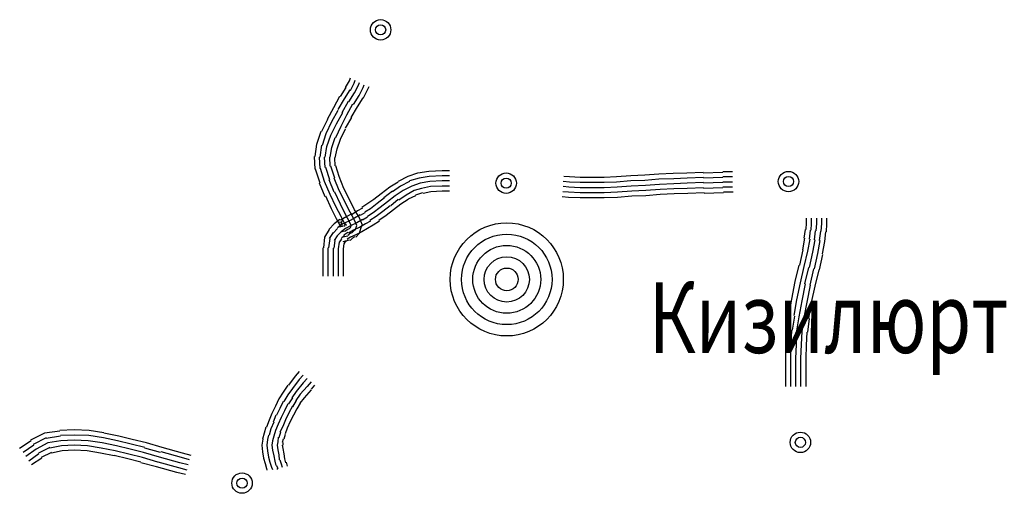
# Model space of a CAD drawing. Extents: x 8680441 to 17440990, y 4711004 to 9446542.
# Drawn here: x 8714848 to 8714969, y 4724480 to 4724538 of the extents above; entities that cross this region are included whole.
import ezdxf

# ---------------------------------------------------------------- set-up
doc = ezdxf.new("R2010")
doc.units = 0
doc.header["$MEASUREMENT"] = 0
doc.linetypes.add('CONTI', pattern=[0])
doc.layers.get('0').update_dxf_attribs({"linetype": 'CONTINUOUS'})
for name, color, linetype in [('NAD_MDEFAULT', 132, 'CONTI'), ('SIT_LDEFAULT', 132, 'CONTI'), ('USLZNDEFAULT', 7, 'CONTI')]:
    doc.layers.add(name, color=color, linetype=linetype)
doc.styles.add('SHRFT', font='TXT', dxfattribs={"width": 0.75})

# ---------------------------------------------------------------- blocks, each defined once
blk = doc.blocks.new('BL_983')
at = {"color": 0}
for radius in [1, 0.8, 0.6, 0.4, 0.2, 0]:
    blk.add_circle((0, 0), radius, dxfattribs=at)

msp = doc.modelspace()

# ---------------------------------------------------------------- linework, layer by layer
at = {"layer": 'SIT_LDEFAULT', "color": 32}
for p, q in [((8714888.17, 4724529.59), (8714888.66, 4724530.42)), ((8714888.66, 4724530.42), (8714888.79, 4724530.77)), ((8714888.79, 4724529.24), (8714889.21, 4724530.14)), ((8714889.21, 4724530.14), (8714889.35, 4724530.49)), ((8714889.77, 4724529.87), (8714889.9, 4724530.21)), ((8714887.55, 4724528.48), (8714888.24, 4724529.59)), ((8714888.03, 4724528.2), (8714888.73, 4724529.31)), ((8714888.59, 4724527.86), (8714889.28, 4724528.96)), ((8714889.28, 4724528.96), (8714889.77, 4724529.87)), ((8714889.83, 4724528.62), (8714890.32, 4724529.59)), ((8714890.32, 4724529.59), (8714890.46, 4724529.93)), ((8714890.39, 4724528.34), (8714890.87, 4724529.31)), ((8714890.87, 4724529.31), (8714891.08, 4724529.73)), ((8714886.72, 4724527.16), (8714887.48, 4724528.55)), ((8714887.27, 4724526.89), (8714888.03, 4724528.2)), ((8714887.76, 4724526.54), (8714888.52, 4724527.92)), ((8714889.14, 4724527.51), (8714889.83, 4724528.62)), ((8714889.63, 4724527.23), (8714890.32, 4724528.34)), ((8714885.95, 4724525.71), (8714886.72, 4724527.16)), ((8714886.51, 4724525.43), (8714887.27, 4724526.82)), ((8714887.06, 4724525.15), (8714887.82, 4724526.54)), ((8714888.31, 4724526.26), (8714889.07, 4724527.58)), ((8714888.86, 4724525.92), (8714889.63, 4724527.23)), ((8714885.26, 4724524.25), (8714886.02, 4724525.71)), ((8714885.81, 4724523.97), (8714886.51, 4724525.43)), ((8714887.62, 4724524.88), (8714888.31, 4724526.26)), ((8714888.17, 4724524.6), (8714888.93, 4724525.92)), ((8714884.64, 4724522.66), (8714885.19, 4724524.25)), ((8714886.37, 4724523.77), (8714887.06, 4724525.15)), ((8714886.99, 4724523.49), (8714887.62, 4724524.88)), ((8714887.55, 4724523.28), (8714888.17, 4724524.53)), ((8714885.33, 4724522.52), (8714885.81, 4724523.97)), ((8714885.88, 4724522.38), (8714886.37, 4724523.77)), ((8714886.51, 4724522.24), (8714886.92, 4724523.49)), ((8714887.13, 4724522.1), (8714887.55, 4724523.28)), ((8714884.43, 4724521.13), (8714884.64, 4724522.66)), ((8714885.05, 4724521.06), (8714885.26, 4724522.52)), ((8714885.68, 4724521.06), (8714885.88, 4724522.38)), ((8714886.3, 4724521.06), (8714886.51, 4724522.24)), ((8714886.92, 4724520.99), (8714887.13, 4724522.1)), ((8714884.43, 4724519.61), (8714884.36, 4724521.13)), ((8714885.05, 4724519.68), (8714884.98, 4724521.06)), ((8714885.68, 4724519.82), (8714885.61, 4724521.06)), ((8714886.3, 4724519.96), (8714886.23, 4724521.06)), ((8714886.92, 4724520.02), (8714886.85, 4724520.99)), ((8714885.05, 4724517.88), (8714884.5, 4724519.61)), ((8714885.61, 4724518.08), (8714885.12, 4724519.68)), ((8714886.23, 4724518.29), (8714885.75, 4724519.82)), ((8714886.85, 4724518.5), (8714886.37, 4724519.96)), ((8714887.41, 4724518.71), (8714886.99, 4724520.02)), ((8714898.36, 4724519.33), (8714897.04, 4724519.12)), ((8714900.02, 4724519.4), (8714898.36, 4724519.33)), ((8714900.92, 4724519.4), (8714900.02, 4724519.4)), ((8714935.57, 4724519.26), (8714934.39, 4724519.26)), ((8714886.3, 4724516.49), (8714885.61, 4724518.08)), ((8714886.79, 4724516.77), (8714886.16, 4724518.29)), ((8714887.41, 4724516.98), (8714886.79, 4724518.5)), ((8714887.96, 4724517.25), (8714887.41, 4724518.71)), ((8714894.62, 4724518.02), (8714893.58, 4724517.39)), ((8714895.79, 4724518.71), (8714894.62, 4724518.08)), ((8714896, 4724518.08), (8714894.89, 4724517.53)), ((8714896.97, 4724519.12), (8714895.79, 4724518.71)), ((8714897.18, 4724518.5), (8714896, 4724518.15)), ((8714898.43, 4724518.71), (8714897.18, 4724518.5)), ((8714898.5, 4724518.08), (8714897.32, 4724517.88)), ((8714900.02, 4724518.78), (8714898.43, 4724518.71)), ((8714900.02, 4724518.15), (8714898.5, 4724518.08)), ((8714900.92, 4724518.78), (8714900.02, 4724518.78)), ((8714900.92, 4724518.15), (8714900.02, 4724518.15)), ((8714915.61, 4724518.02), (8714914.85, 4724518.08)), ((8714915.61, 4724518.64), (8714914.92, 4724518.71)), ((8714916.93, 4724518.57), (8714915.61, 4724518.64)), ((8714916.93, 4724517.95), (8714915.61, 4724518.02)), ((8714918.39, 4724518.57), (8714916.93, 4724518.57)), ((8714919.84, 4724518.57), (8714918.39, 4724518.57)), ((8714921.37, 4724518.64), (8714919.84, 4724518.57)), ((8714921.37, 4724518.02), (8714919.84, 4724517.95)), ((8714923.1, 4724518.78), (8714921.37, 4724518.64)), ((8714923.1, 4724518.15), (8714921.37, 4724518.02)), ((8714924.83, 4724518.85), (8714923.1, 4724518.78)), ((8714924.83, 4724518.22), (8714923.1, 4724518.15)), ((8714926.56, 4724518.99), (8714924.83, 4724518.85)), ((8714926.56, 4724518.36), (8714924.83, 4724518.22)), ((8714928.3, 4724519.05), (8714926.56, 4724518.99)), ((8714928.37, 4724518.43), (8714926.56, 4724518.36)), ((8714929.96, 4724519.12), (8714928.3, 4724519.05)), ((8714930.03, 4724518.5), (8714928.37, 4724518.43)), ((8714931.97, 4724519.19), (8714929.96, 4724519.12)), ((8714932.04, 4724518.57), (8714930.03, 4724518.5)), ((8714934.39, 4724519.19), (8714931.97, 4724519.12)), ((8714934.39, 4724518.57), (8714932.04, 4724518.5)), ((8714935.57, 4724518.64), (8714934.39, 4724518.64)), ((8714935.57, 4724518.02), (8714934.39, 4724518.02)), ((8714885.68, 4724516.21), (8714884.98, 4724517.88)), ((8714888.1, 4724515.59), (8714887.41, 4724517.04)), ((8714888.66, 4724515.87), (8714887.96, 4724517.25)), ((8714893.58, 4724517.39), (8714892.54, 4724516.56)), ((8714893.92, 4724516.91), (8714892.88, 4724516.07)), ((8714894.89, 4724517.53), (8714893.92, 4724516.84)), ((8714895.24, 4724516.98), (8714894.27, 4724516.35)), ((8714896.28, 4724517.53), (8714895.24, 4724516.98)), ((8714896.56, 4724516.98), (8714895.59, 4724516.42)), ((8714897.32, 4724517.88), (8714896.28, 4724517.53)), ((8714897.46, 4724517.25), (8714896.56, 4724516.98)), ((8714898.57, 4724517.46), (8714897.46, 4724517.25)), ((8714898.64, 4724516.84), (8714897.67, 4724516.63)), ((8714900.02, 4724517.53), (8714898.57, 4724517.46)), ((8714900.02, 4724516.91), (8714898.64, 4724516.84)), ((8714900.92, 4724517.53), (8714900.02, 4724517.53)), ((8714900.92, 4724516.91), (8714900.02, 4724516.91)), ((8714915.48, 4724516.77), (8714914.78, 4724516.84)), ((8714915.54, 4724517.39), (8714914.85, 4724517.46)), ((8714916.93, 4724517.32), (8714915.54, 4724517.39)), ((8714918.39, 4724517.95), (8714916.93, 4724517.95)), ((8714918.39, 4724517.32), (8714916.93, 4724517.32)), ((8714919.84, 4724517.95), (8714918.39, 4724517.95)), ((8714919.84, 4724517.32), (8714918.39, 4724517.32)), ((8714921.44, 4724517.39), (8714919.84, 4724517.32)), ((8714923.17, 4724517.53), (8714921.44, 4724517.39)), ((8714923.24, 4724516.91), (8714921.5, 4724516.77)), ((8714924.9, 4724517.6), (8714923.17, 4724517.53)), ((8714924.97, 4724516.98), (8714923.24, 4724516.91)), ((8714926.63, 4724517.74), (8714924.9, 4724517.6)), ((8714926.7, 4724517.11), (8714924.97, 4724516.98)), ((8714928.37, 4724517.81), (8714926.63, 4724517.74)), ((8714928.37, 4724517.18), (8714926.7, 4724517.11)), ((8714930.03, 4724517.88), (8714928.37, 4724517.81)), ((8714930.03, 4724517.25), (8714928.37, 4724517.18)), ((8714932.04, 4724517.95), (8714930.03, 4724517.88)), ((8714932.04, 4724517.32), (8714930.03, 4724517.25)), ((8714934.39, 4724517.95), (8714932.04, 4724517.88)), ((8714934.39, 4724517.32), (8714932.04, 4724517.25)), ((8714935.57, 4724517.39), (8714934.39, 4724517.39)), ((8714886.44, 4724514.76), (8714885.75, 4724516.28)), ((8714886.99, 4724515.04), (8714886.3, 4724516.49)), ((8714887.55, 4724515.31), (8714886.85, 4724516.77)), ((8714888.73, 4724514.34), (8714888.1, 4724515.59)), ((8714889.28, 4724514.62), (8714888.66, 4724515.87)), ((8714891.64, 4724515.87), (8714890.8, 4724515.31)), ((8714892.54, 4724516.56), (8714891.64, 4724515.87)), ((8714892.95, 4724516.07), (8714892.05, 4724515.38)), ((8714893.3, 4724515.59), (8714892.4, 4724514.9)), ((8714894.27, 4724516.35), (8714893.3, 4724515.59)), ((8714894.62, 4724515.87), (8714893.72, 4724515.1)), ((8714895.59, 4724516.42), (8714894.69, 4724515.8)), ((8714895.86, 4724515.87), (8714894.96, 4724515.31)), ((8714896.76, 4724516.35), (8714895.86, 4724515.94)), ((8714897.6, 4724516.7), (8714896.76, 4724516.42)), ((8714915.48, 4724516.14), (8714914.71, 4724516.21)), ((8714916.93, 4724516.7), (8714915.48, 4724516.77)), ((8714916.93, 4724516.07), (8714915.48, 4724516.14)), ((8714918.39, 4724516.7), (8714916.93, 4724516.7)), ((8714918.39, 4724516.07), (8714916.93, 4724516.07)), ((8714919.84, 4724516.7), (8714918.39, 4724516.7)), ((8714919.84, 4724516.07), (8714918.39, 4724516.07)), ((8714921.5, 4724516.77), (8714919.84, 4724516.7)), ((8714921.5, 4724516.14), (8714919.84, 4724516.07)), ((8714923.24, 4724516.28), (8714921.5, 4724516.14)), ((8714924.97, 4724516.35), (8714923.24, 4724516.28)), ((8714926.7, 4724516.49), (8714924.97, 4724516.35)), ((8714928.43, 4724516.56), (8714926.7, 4724516.49)), ((8714930.1, 4724516.63), (8714928.43, 4724516.56)), ((8714932.11, 4724516.7), (8714930.1, 4724516.63)), ((8714934.46, 4724516.7), (8714932.11, 4724516.63)), ((8714935.64, 4724516.77), (8714934.46, 4724516.77)), ((8714887.06, 4724513.51), (8714886.44, 4724514.76)), ((8714887.62, 4724513.79), (8714886.99, 4724515.04)), ((8714888.17, 4724514.06), (8714887.55, 4724515.31)), ((8714889.63, 4724514.48), (8714889, 4724514.06)), ((8714889.83, 4724513.72), (8714889.28, 4724514.62)), ((8714890.25, 4724514.83), (8714889.63, 4724514.48)), ((8714890.8, 4724515.31), (8714890.18, 4724514.9)), ((8714891.22, 4724514.76), (8714890.53, 4724514.34)), ((8714892.05, 4724515.38), (8714891.22, 4724514.76)), ((8714892.4, 4724514.9), (8714891.57, 4724514.27)), ((8714892.74, 4724514.41), (8714891.91, 4724513.79)), ((8714893.65, 4724515.1), (8714892.74, 4724514.41)), ((8714894.06, 4724514.62), (8714893.16, 4724513.93)), ((8714894.96, 4724515.31), (8714894.06, 4724514.62)), ((8714887.48, 4724513.44), (8714886.79, 4724512.89)), ((8714887.55, 4724512.61), (8714887.06, 4724513.51)), ((8714888.31, 4724513.79), (8714887.55, 4724513.37)), ((8714888.1, 4724512.89), (8714887.62, 4724513.79)), ((8714887.89, 4724513.37), (8714887.69, 4724513.16)), ((8714887.76, 4724513.3), (8714887.89, 4724513.37)), ((8714888.59, 4724513.23), (8714887.82, 4724512.89)), ((8714888.66, 4724513.16), (8714888.17, 4724514.06)), ((8714888.93, 4724514.13), (8714888.31, 4724513.79)), ((8714889.28, 4724513.58), (8714888.59, 4724513.23)), ((8714889.21, 4724513.44), (8714888.73, 4724514.34)), ((8714889.56, 4724512.68), (8714889.21, 4724513.44)), ((8714889.97, 4724514), (8714889.28, 4724513.58)), ((8714890.25, 4724513.44), (8714889.56, 4724513.03)), ((8714890.25, 4724512.75), (8714889.83, 4724513.72)), ((8714890.53, 4724514.27), (8714889.97, 4724513.93)), ((8714890.87, 4724513.72), (8714890.25, 4724513.37)), ((8714891.22, 4724513.23), (8714890.6, 4724512.89)), ((8714891.57, 4724514.27), (8714890.87, 4724513.79)), ((8714891.91, 4724513.79), (8714891.15, 4724513.3)), ((8714892.33, 4724513.23), (8714891.57, 4724512.75)), ((8714893.16, 4724513.93), (8714892.26, 4724513.3)), ((8714944.65, 4724513.03), (8714944.65, 4724513.58)), ((8714945.27, 4724512.96), (8714945.27, 4724513.58)), ((8714945.9, 4724512.96), (8714945.9, 4724513.58)), ((8714946.52, 4724512.96), (8714946.52, 4724513.58)), ((8714947.15, 4724512.89), (8714947.15, 4724513.58)), ((8714886.16, 4724512.19), (8714885.61, 4724511.29)), ((8714886.79, 4724512.89), (8714886.16, 4724512.26)), ((8714887.2, 4724512.33), (8714886.65, 4724511.78)), ((8714887.82, 4724512.89), (8714887.2, 4724512.4)), ((8714887.34, 4724513.09), (8714887.62, 4724513.16)), ((8714887.48, 4724512.54), (8714887.76, 4724512.61)), ((8714887.69, 4724513.16), (8714887.55, 4724512.61)), ((8714888.17, 4724512.33), (8714887.62, 4724511.92)), ((8714887.62, 4724511.92), (8714887.89, 4724511.99)), ((8714887.76, 4724512.61), (8714887.89, 4724512.68)), ((8714887.89, 4724511.99), (8714888.17, 4724512.06)), ((8714887.96, 4724512.61), (8714888.1, 4724512.68)), ((8714888.03, 4724512.75), (8714888.24, 4724512.89)), ((8714888.17, 4724512.68), (8714888.1, 4724512.89)), ((8714888.24, 4724512.82), (8714888.17, 4724512.68)), ((8714888.86, 4724512.68), (8714888.17, 4724512.33)), ((8714888.17, 4724512.06), (8714888.38, 4724512.19)), ((8714888.38, 4724512.19), (8714888.66, 4724512.33)), ((8714889.14, 4724512.12), (8714888.52, 4724511.78)), ((8714888.86, 4724512.68), (8714888.66, 4724513.16)), ((8714888.66, 4724512.33), (8714888.79, 4724512.47)), ((8714888.79, 4724512.47), (8714888.86, 4724512.68)), ((8714889.56, 4724513.03), (8714888.86, 4724512.68)), ((8714889, 4724511.85), (8714889.28, 4724512.12)), ((8714889.83, 4724512.47), (8714889.14, 4724512.12)), ((8714889.35, 4724512.12), (8714889.56, 4724512.68)), ((8714890.6, 4724512.89), (8714889.9, 4724512.47)), ((8714889.9, 4724511.78), (8714890.18, 4724512.75)), ((8714890.87, 4724512.33), (8714890.18, 4724511.92)), ((8714891.57, 4724512.75), (8714890.87, 4724512.33)), ((8714944.37, 4724511.15), (8714944.51, 4724512.19)), ((8714944.58, 4724512.19), (8714944.65, 4724513.03)), ((8714945, 4724511.02), (8714945.14, 4724512.12)), ((8714945.21, 4724512.12), (8714945.27, 4724512.96)), ((8714945.62, 4724510.95), (8714945.76, 4724512.06)), ((8714945.83, 4724512.06), (8714945.9, 4724512.96)), ((8714946.24, 4724510.88), (8714946.38, 4724511.99)), ((8714946.45, 4724511.99), (8714946.52, 4724512.96)), ((8714947.08, 4724511.92), (8714947.15, 4724512.89)), ((8714885.61, 4724511.29), (8714885.47, 4724509.98)), ((8714886.23, 4724511.09), (8714886.09, 4724509.98)), ((8714886.65, 4724511.85), (8714886.16, 4724511.09)), ((8714886.85, 4724510.88), (8714886.72, 4724509.91)), ((8714887.13, 4724511.43), (8714886.79, 4724510.88)), ((8714887.62, 4724511.92), (8714887.13, 4724511.43)), ((8714887.69, 4724511.02), (8714887.41, 4724510.67)), ((8714888.03, 4724511.5), (8714887.62, 4724511.09)), ((8714887.76, 4724511.29), (8714888.03, 4724511.36)), ((8714887.89, 4724510.74), (8714888.17, 4724510.81)), ((8714888.45, 4724511.85), (8714887.96, 4724511.5)), ((8714888.03, 4724511.36), (8714888.45, 4724511.43)), ((8714888.45, 4724510.95), (8714888.1, 4724510.6)), ((8714888.17, 4724510.81), (8714888.66, 4724510.95)), ((8714888.79, 4724511.29), (8714888.38, 4724511.02)), ((8714888.45, 4724511.5), (8714888.66, 4724511.64)), ((8714888.66, 4724511.71), (8714889, 4724511.85)), ((8714888.73, 4724510.88), (8714889, 4724511.09)), ((8714889.42, 4724511.57), (8714888.79, 4724511.29)), ((8714889, 4724511.15), (8714889.35, 4724511.36)), ((8714890.18, 4724511.92), (8714889.42, 4724511.57)), ((8714889.42, 4724511.29), (8714889.9, 4724511.78)), ((8714944.17, 4724509.7), (8714944.44, 4724511.15)), ((8714944.79, 4724509.56), (8714945.07, 4724511.02)), ((8714945.41, 4724509.42), (8714945.69, 4724510.95)), ((8714946.04, 4724509.28), (8714946.31, 4724510.88)), ((8714946.87, 4724510.74), (8714947.01, 4724511.92)), ((8714885.4, 4724509.98), (8714885.4, 4724508.45)), ((8714886.02, 4724509.98), (8714886.02, 4724508.45)), ((8714886.65, 4724509.91), (8714886.65, 4724508.45)), ((8714887.41, 4724510.67), (8714887.27, 4724509.84)), ((8714887.27, 4724509.84), (8714887.27, 4724508.45)), ((8714887.96, 4724510.46), (8714887.89, 4724509.84)), ((8714887.89, 4724509.84), (8714887.89, 4724508.45)), ((8714888.1, 4724510.67), (8714887.96, 4724510.46)), ((8714943.82, 4724507.83), (8714944.23, 4724509.7)), ((8714944.37, 4724507.69), (8714944.79, 4724509.56)), ((8714946.59, 4724509.21), (8714946.87, 4724510.74)), ((8714885.4, 4724508.45), (8714885.4, 4724506.65)), ((8714886.02, 4724508.45), (8714886.02, 4724506.65)), ((8714886.65, 4724508.45), (8714886.65, 4724506.65)), ((8714887.27, 4724508.45), (8714887.27, 4724506.65)), ((8714887.89, 4724508.45), (8714887.89, 4724506.65)), ((8714945, 4724507.55), (8714945.41, 4724509.42)), ((8714945.62, 4724507.41), (8714946.04, 4724509.28)), ((8714946.24, 4724507.27), (8714946.66, 4724509.14)), ((8714943.26, 4724505.82), (8714943.75, 4724507.83)), ((8714943.89, 4724505.68), (8714944.37, 4724507.69)), ((8714944.44, 4724505.54), (8714944.93, 4724507.55)), ((8714945.07, 4724505.4), (8714945.55, 4724507.41)), ((8714945.69, 4724505.26), (8714946.18, 4724507.27)), ((8714885.4, 4724506.65), (8714885.4, 4724506.51)), ((8714886.02, 4724506.65), (8714886.02, 4724506.51)), ((8714886.65, 4724506.65), (8714886.65, 4724506.51)), ((8714887.27, 4724506.65), (8714887.27, 4724506.51)), ((8714887.89, 4724506.65), (8714887.89, 4724506.51)), ((8714942.85, 4724503.67), (8714943.26, 4724505.82)), ((8714943.47, 4724503.6), (8714943.89, 4724505.68)), ((8714944.1, 4724503.46), (8714944.51, 4724505.54)), ((8714944.72, 4724503.32), (8714945.14, 4724505.4)), ((8714945.27, 4724503.25), (8714945.69, 4724505.26)), ((8714942.5, 4724501.73), (8714942.85, 4724503.67)), ((8714943.13, 4724501.66), (8714943.47, 4724503.6)), ((8714943.75, 4724501.52), (8714944.1, 4724503.46)), ((8714944.37, 4724501.45), (8714944.72, 4724503.32)), ((8714944.93, 4724501.31), (8714945.27, 4724503.25)), ((8714942.29, 4724499.93), (8714942.57, 4724501.73)), ((8714942.92, 4724499.86), (8714943.2, 4724501.59)), ((8714943.47, 4724499.79), (8714943.75, 4724501.52)), ((8714944.1, 4724499.72), (8714944.37, 4724501.38)), ((8714944.79, 4724499.65), (8714945, 4724501.31)), ((8714942.16, 4724498.2), (8714942.23, 4724499.93)), ((8714942.78, 4724498.13), (8714942.85, 4724499.86)), ((8714943.4, 4724498.13), (8714943.47, 4724499.79)), ((8714944.03, 4724498.13), (8714944.1, 4724499.72)), ((8714944.65, 4724498.06), (8714944.72, 4724499.65)), ((8714942.09, 4724496.39), (8714942.16, 4724498.2)), ((8714942.71, 4724496.39), (8714942.78, 4724498.13)), ((8714943.33, 4724496.39), (8714943.4, 4724498.13)), ((8714943.96, 4724496.39), (8714944.03, 4724498.13)), ((8714944.58, 4724496.39), (8714944.65, 4724498.06)), ((8714942.09, 4724494.59), (8714942.09, 4724496.39)), ((8714942.71, 4724494.59), (8714942.71, 4724496.39)), ((8714943.33, 4724494.59), (8714943.33, 4724496.39)), ((8714943.96, 4724494.59), (8714943.96, 4724496.39)), ((8714944.58, 4724494.59), (8714944.58, 4724496.39)), ((8714882, 4724494.25), (8714881.17, 4724493.14)), ((8714882.49, 4724494.8), (8714882, 4724494.25)), ((8714882.97, 4724494.38), (8714882.49, 4724493.83)), ((8714883.46, 4724493.97), (8714882.97, 4724493.41)), ((8714942.09, 4724493), (8714942.09, 4724494.59)), ((8714942.71, 4724493), (8714942.71, 4724494.59)), ((8714943.33, 4724493), (8714943.33, 4724494.59)), ((8714943.96, 4724493), (8714943.96, 4724494.59)), ((8714944.58, 4724493), (8714944.58, 4724494.59)), ((8714881.1, 4724493.14), (8714880.55, 4724492.3)), ((8714881.66, 4724492.72), (8714881.1, 4724491.96)), ((8714882.49, 4724493.83), (8714881.66, 4724492.72)), ((8714882.97, 4724493.41), (8714882.14, 4724492.37)), ((8714883.46, 4724493), (8714882.63, 4724492.03)), ((8714883.94, 4724493.55), (8714883.46, 4724493)), ((8714884.36, 4724493.14), (8714883.94, 4724492.65)), ((8714879.99, 4724491.47), (8714879.58, 4724490.57)), ((8714880.55, 4724492.3), (8714879.99, 4724491.47)), ((8714881.1, 4724491.96), (8714880.62, 4724491.13)), ((8714881.66, 4724491.61), (8714881.17, 4724490.85)), ((8714882.14, 4724492.37), (8714881.59, 4724491.61)), ((8714882.63, 4724492.03), (8714882.07, 4724491.27)), ((8714883.11, 4724491.61), (8714882.56, 4724490.92)), ((8714883.94, 4724492.58), (8714883.11, 4724491.61)), ((8714879.58, 4724490.57), (8714879.16, 4724489.67)), ((8714880.13, 4724490.3), (8714879.72, 4724489.46)), ((8714880.55, 4724491.13), (8714880.13, 4724490.3)), ((8714881.1, 4724490.85), (8714880.69, 4724490.02)), ((8714881.66, 4724490.57), (8714881.24, 4724489.74)), ((8714882.14, 4724491.27), (8714881.66, 4724490.5)), ((8714882.63, 4724490.92), (8714882.21, 4724490.23)), ((8714879.16, 4724489.67), (8714878.82, 4724488.84)), ((8714879.65, 4724489.46), (8714879.3, 4724488.63)), ((8714880.27, 4724489.19), (8714879.92, 4724488.35)), ((8714880.69, 4724490.02), (8714880.27, 4724489.19)), ((8714881.24, 4724489.74), (8714880.83, 4724488.91)), ((8714881.8, 4724489.46), (8714881.38, 4724488.7)), ((8714882.21, 4724490.23), (8714881.8, 4724489.46)), ((8714878.4, 4724488.01), (8714878.19, 4724487.25)), ((8714878.82, 4724488.84), (8714878.47, 4724488.01)), ((8714879.37, 4724488.63), (8714879.02, 4724487.8)), ((8714879.92, 4724488.35), (8714879.58, 4724487.59)), ((8714880.48, 4724488.08), (8714880.13, 4724487.38)), ((8714880.83, 4724488.91), (8714880.48, 4724488.08)), ((8714881.03, 4724487.87), (8714880.76, 4724487.18)), ((8714881.38, 4724488.7), (8714881.03, 4724487.87)), ((8714851.3, 4724487.25), (8714849.57, 4724486.41)), ((8714851.51, 4724486.69), (8714849.92, 4724485.86)), ((8714853.17, 4724487.52), (8714851.3, 4724487.25)), ((8714853.24, 4724486.9), (8714851.51, 4724486.62)), ((8714854.91, 4724487.66), (8714853.17, 4724487.59)), ((8714854.91, 4724487.04), (8714853.24, 4724486.97)), ((8714856.78, 4724487.59), (8714854.91, 4724487.66)), ((8714856.71, 4724486.97), (8714854.91, 4724487.04)), ((8714858.51, 4724486.69), (8714856.71, 4724486.97)), ((8714858.58, 4724487.32), (8714856.78, 4724487.59)), ((8714860.24, 4724486.34), (8714858.51, 4724486.69)), ((8714860.38, 4724486.9), (8714858.58, 4724487.25)), ((8714862.05, 4724486.48), (8714860.38, 4724486.9)), ((8714878.19, 4724487.25), (8714877.98, 4724486.55)), ((8714878.75, 4724487.04), (8714878.61, 4724486.48)), ((8714879.02, 4724487.8), (8714878.82, 4724487.04)), ((8714879.37, 4724486.9), (8714879.23, 4724486.34)), ((8714879.58, 4724487.59), (8714879.37, 4724486.9)), ((8714879.92, 4724486.76), (8714879.86, 4724486.21)), ((8714880.2, 4724487.38), (8714879.99, 4724486.69)), ((8714880.76, 4724487.11), (8714880.62, 4724486.55)), ((8714849.64, 4724486.34), (8714848.25, 4724485.37)), ((8714849.99, 4724485.79), (8714848.67, 4724484.89)), ((8714851.72, 4724486.07), (8714850.26, 4724485.31)), ((8714851.93, 4724485.51), (8714850.54, 4724484.82)), ((8714853.31, 4724486.34), (8714851.72, 4724486.07)), ((8714853.38, 4724485.72), (8714851.93, 4724485.44)), ((8714854.91, 4724486.41), (8714853.31, 4724486.34)), ((8714854.91, 4724485.79), (8714853.38, 4724485.72)), ((8714856.64, 4724486.34), (8714854.91, 4724486.41)), ((8714856.57, 4724485.72), (8714854.91, 4724485.79)), ((8714858.23, 4724485.44), (8714856.57, 4724485.72)), ((8714858.37, 4724486.07), (8714856.64, 4724486.34)), ((8714859.97, 4724485.1), (8714858.23, 4724485.44)), ((8714860.1, 4724485.72), (8714858.37, 4724486.07)), ((8714861.77, 4724485.31), (8714860.1, 4724485.72)), ((8714861.91, 4724485.93), (8714860.24, 4724486.34)), ((8714863.57, 4724485.51), (8714861.91, 4724485.93)), ((8714863.78, 4724486.07), (8714862.05, 4724486.48)), ((8714865.51, 4724484.89), (8714863.57, 4724485.44)), ((8714865.72, 4724485.51), (8714863.78, 4724486.07)), ((8714868.21, 4724484.82), (8714865.72, 4724485.51)), ((8714878.05, 4724486.55), (8714877.91, 4724485.79)), ((8714877.91, 4724485.79), (8714877.98, 4724484.96)), ((8714878.61, 4724486.48), (8714878.54, 4724485.79)), ((8714878.54, 4724485.79), (8714878.61, 4724485.1)), ((8714879.23, 4724486.34), (8714879.16, 4724485.79)), ((8714879.16, 4724485.79), (8714879.23, 4724485.17)), ((8714879.86, 4724486.21), (8714879.79, 4724485.79)), ((8714879.79, 4724485.79), (8714879.86, 4724485.24)), ((8714880.55, 4724486.55), (8714880.41, 4724486.14)), ((8714880.41, 4724485.79), (8714880.48, 4724485.37)), ((8714880.48, 4724486.14), (8714880.48, 4724485.79)), ((8714850.26, 4724485.31), (8714849.02, 4724484.4)), ((8714850.61, 4724484.75), (8714849.36, 4724483.85)), ((8714852.14, 4724484.89), (8714850.89, 4724484.27)), ((8714853.45, 4724485.1), (8714852.14, 4724484.82)), ((8714854.91, 4724485.17), (8714853.45, 4724485.1)), ((8714856.5, 4724485.1), (8714854.91, 4724485.17)), ((8714858.16, 4724484.82), (8714856.5, 4724485.1)), ((8714859.83, 4724484.47), (8714858.16, 4724484.82)), ((8714861.49, 4724484.13), (8714859.83, 4724484.54)), ((8714861.63, 4724484.68), (8714859.97, 4724485.1)), ((8714863.29, 4724484.27), (8714861.63, 4724484.68)), ((8714863.43, 4724484.89), (8714861.77, 4724485.31)), ((8714865.16, 4724483.71), (8714863.29, 4724484.27)), ((8714865.37, 4724484.34), (8714863.43, 4724484.89)), ((8714867.87, 4724483.64), (8714865.37, 4724484.34)), ((8714868.07, 4724484.27), (8714865.58, 4724484.96)), ((8714869.04, 4724483.99), (8714868.07, 4724484.27)), ((8714869.25, 4724484.54), (8714868.21, 4724484.82)), ((8714877.98, 4724484.96), (8714878.12, 4724484.2)), ((8714878.61, 4724485.1), (8714878.75, 4724484.34)), ((8714878.75, 4724484.34), (8714878.88, 4724483.71)), ((8714879.23, 4724485.17), (8714879.37, 4724484.47)), ((8714879.37, 4724484.47), (8714879.51, 4724483.85)), ((8714879.86, 4724485.24), (8714879.99, 4724484.61)), ((8714879.99, 4724484.61), (8714880.06, 4724483.99)), ((8714880.48, 4724485.37), (8714880.62, 4724484.75)), ((8714880.62, 4724484.75), (8714880.69, 4724484.13)), ((8714850.96, 4724484.2), (8714849.71, 4724483.37)), ((8714863.08, 4724483.71), (8714861.49, 4724484.13)), ((8714865.02, 4724483.16), (8714863.08, 4724483.64)), ((8714867.52, 4724482.46), (8714865.02, 4724483.16)), ((8714867.73, 4724483.02), (8714865.23, 4724483.71)), ((8714868.77, 4724482.74), (8714867.73, 4724483.02)), ((8714868.91, 4724483.37), (8714867.87, 4724483.64)), ((8714878.12, 4724484.2), (8714878.33, 4724483.57)), ((8714878.33, 4724483.57), (8714878.47, 4724482.95)), ((8714878.88, 4724483.71), (8714879.09, 4724483.09)), ((8714879.09, 4724483.09), (8714879.23, 4724482.81)), ((8714879.51, 4724483.85), (8714879.65, 4724483.3)), ((8714879.72, 4724483.3), (8714879.86, 4724482.95)), ((8714880.13, 4724483.99), (8714880.27, 4724483.5)), ((8714880.27, 4724483.5), (8714880.41, 4724483.09)), ((8714880.69, 4724484.13), (8714880.83, 4724483.64)), ((8714880.89, 4724483.71), (8714881.03, 4724483.23)), ((8714868.56, 4724482.19), (8714867.52, 4724482.46)), ((8714878.47, 4724482.95), (8714878.54, 4724482.74)), ((8714879.79, 4724482.95), (8714879.79, 4724482.81))]:
    msp.add_line(p, q, dxfattribs=at)
for centre, radius in [((8714892.47, 4724536.66), 1.25), ((8714892.47, 4724536.66), 0.624), ((8714942.43, 4724518.08), 1.25), ((8714907.85, 4724517.88), 1.25), ((8714907.85, 4724517.88), 0.624), ((8714942.43, 4724518.08), 0.624), ((8714943.89, 4724486.14), 1.25), ((8714943.89, 4724486.14), 0.624), ((8714875.49, 4724481.15), 1.25), ((8714875.49, 4724481.15), 0.624)]:
    msp.add_circle(centre, radius, dxfattribs=at)

# ---------------------------------------------------------------- block references
at = {"layer": 'USLZNDEFAULT', "color": 172, "xscale": 6.929999999701977, "yscale": 6.929999999701977, "zscale": 6.930000000000001}
msp.add_blockref('BL_983', (8714907.92, 4724506.1), dxfattribs=at)

# ---------------------------------------------------------------- texts
at = {"layer": 'NAD_MDEFAULT', "color": 172, "style": 'SHRFT', "width": 0.75}
msp.add_text('Кизилюрт', height=8.663, dxfattribs=at).set_placement((8714925.32, 4724497.09))

doc.saveas('drawing.dxf')
